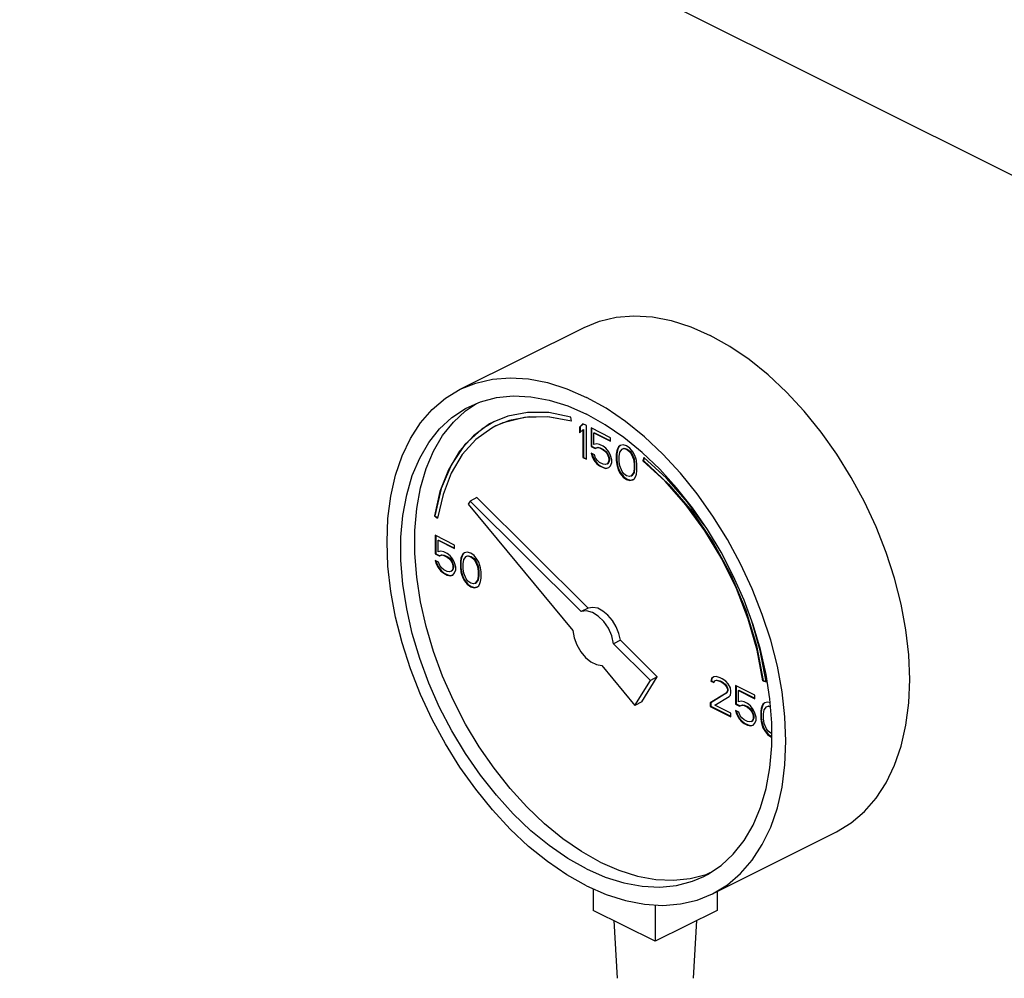
# Model space of a CAD drawing. Extents: x 1.6 to 15.1, y -1.4 to 19.1.
# Drawn here: x 8.3 to 9.8, y 2.5 to 4 of the extents above; entities that cross this region are included whole.
import ezdxf

# ---------------------------------------------------------------- set-up
doc = ezdxf.new("R2010")
doc.units = 0
doc.header["$MEASUREMENT"] = 0
doc.linetypes.add('CENTER2', pattern=[1.125, 0.75, -0.125, 0.125, -0.125])
doc.layers.get('0').update_dxf_attribs({"linetype": 'CONTINUOUS'})
doc.layers.add('Pipe', color=7, linetype='CENTER2')

msp = doc.modelspace()

# ---------------------------------------------------------------- linework, layer by layer
at = {"color": 7, "linetype": 'Continuous'}
for p, q in [((8.9645, 3.4357), (9.1634, 3.5352)), ((8.9731, 3.4013), (8.9904, 3.4128)), ((9.0406, 3.3925), (9.0182, 3.3836)), ((9.1432, 3.3843), (9.1423, 3.3912)), ((9.1616, 3.38), (9.1561, 3.3747)), ((9.1561, 3.3747), (9.157, 3.3752)), ((9.1561, 3.3747), (9.1561, 3.3655)), ((9.1561, 3.3655), (9.1616, 3.3708)), ((9.1618, 3.3798), (9.157, 3.3752)), ((9.157, 3.3752), (9.157, 3.3664)), ((9.1672, 3.3773), (9.1616, 3.38)), ((9.1616, 3.3708), (9.1625, 3.3713)), ((9.1616, 3.3708), (9.1616, 3.3259)), ((9.1625, 3.3713), (9.1625, 3.3264)), ((9.1672, 3.3232), (9.1672, 3.3773)), ((9.2058, 3.3579), (9.1745, 3.3736)), ((9.1745, 3.3736), (9.1745, 3.3437)), ((9.1754, 3.3732), (9.1754, 3.3441)), ((9.1791, 3.3655), (9.18, 3.366)), ((9.1791, 3.3655), (9.2058, 3.3522)), ((9.1791, 3.3471), (9.1791, 3.3655)), ((9.18, 3.366), (9.2058, 3.3531)), ((9.2058, 3.3522), (9.2058, 3.3579)), ((9.1745, 3.3437), (9.1754, 3.3441)), ((9.1745, 3.3437), (9.181, 3.3404)), ((9.1754, 3.3441), (9.1819, 3.3409)), ((9.1837, 3.3483), (9.1791, 3.3471)), ((9.181, 3.3404), (9.1847, 3.342)), ((9.181, 3.3404), (9.1819, 3.3409)), ((9.1819, 3.3409), (9.1855, 3.3425)), ((9.1883, 3.3471), (9.1837, 3.3483)), ((9.1847, 3.342), (9.1855, 3.3425)), ((9.1847, 3.342), (9.1883, 3.3414)), ((9.1855, 3.3425), (9.1892, 3.3418)), ((9.1939, 3.3444), (9.1883, 3.3471)), ((9.1883, 3.3414), (9.1892, 3.3418)), ((9.1883, 3.3414), (9.1939, 3.3386)), ((9.1892, 3.3418), (9.1948, 3.339)), ((9.1985, 3.3409), (9.1939, 3.3444)), ((9.1939, 3.3386), (9.1948, 3.339)), ((9.1939, 3.3386), (9.1976, 3.3356)), ((9.1948, 3.339), (9.1984, 3.336)), ((9.2031, 3.3351), (9.1985, 3.3409)), ((9.2169, 3.3398), (9.216, 3.3368)), ((9.2187, 3.3434), (9.2169, 3.3398)), ((9.2178, 3.3402), (9.2169, 3.3372)), ((9.2169, 3.3398), (9.2178, 3.3402)), ((9.2196, 3.3439), (9.2178, 3.3402)), ((9.2215, 3.3455), (9.2187, 3.3434)), ((9.2187, 3.3434), (9.2196, 3.3439)), ((9.2216, 3.3454), (9.2196, 3.3439)), ((9.2206, 3.3345), (9.2243, 3.3395)), ((9.2261, 3.3467), (9.2215, 3.3455)), ((9.2243, 3.3395), (9.227, 3.3405)), ((9.2243, 3.3395), (9.2251, 3.34)), ((9.2251, 3.34), (9.2279, 3.3409)), ((9.2316, 3.3451), (9.2261, 3.3467)), ((9.227, 3.3405), (9.2279, 3.3409)), ((9.227, 3.3405), (9.2316, 3.3393)), ((9.2279, 3.3409), (9.2325, 3.3397)), ((9.2371, 3.3411), (9.2316, 3.3451)), ((9.2316, 3.3393), (9.2325, 3.3397)), ((9.2316, 3.3393), (9.2362, 3.3358)), ((9.2325, 3.3397), (9.2371, 3.3363)), ((9.2417, 3.3354), (9.2371, 3.3411)), ((9.1616, 3.3259), (9.1625, 3.3264)), ((9.1616, 3.3259), (9.1672, 3.3232)), ((9.1625, 3.3264), (9.1672, 3.324)), ((9.1801, 3.3305), (9.1745, 3.3333)), ((9.1745, 3.3333), (9.1764, 3.3278)), ((9.1758, 3.3327), (9.1773, 3.3282)), ((9.1764, 3.3278), (9.1773, 3.3282)), ((9.1764, 3.3278), (9.1791, 3.3218)), ((9.1773, 3.3282), (9.18, 3.3222)), ((9.1791, 3.3218), (9.18, 3.3222)), ((9.1791, 3.3218), (9.1837, 3.316)), ((9.18, 3.3222), (9.1846, 3.3165)), ((9.1819, 3.325), (9.1801, 3.3305)), ((9.1847, 3.3213), (9.1819, 3.325)), ((9.1976, 3.3356), (9.1984, 3.336)), ((9.1976, 3.3356), (9.2003, 3.3319)), ((9.1984, 3.336), (9.2012, 3.3324)), ((9.2003, 3.3319), (9.2012, 3.3324)), ((9.2003, 3.3319), (9.2022, 3.3275)), ((9.2012, 3.3324), (9.203, 3.328)), ((9.2022, 3.3275), (9.203, 3.328)), ((9.2022, 3.3275), (9.2031, 3.3236)), ((9.203, 3.328), (9.204, 3.3241)), ((9.204, 3.3218), (9.203, 3.3188)), ((9.2058, 3.3292), (9.2031, 3.3351)), ((9.2031, 3.3236), (9.204, 3.3241)), ((9.2031, 3.3236), (9.2031, 3.3213)), ((9.2031, 3.3213), (9.204, 3.3218)), ((9.204, 3.3241), (9.204, 3.3218)), ((9.2077, 3.3225), (9.2058, 3.3292)), ((9.2077, 3.3179), (9.2077, 3.3225)), ((9.216, 3.3368), (9.215, 3.3315)), ((9.215, 3.3315), (9.2159, 3.3319)), ((9.215, 3.3315), (9.215, 3.3211)), ((9.2169, 3.3372), (9.2159, 3.3319)), ((9.2159, 3.3319), (9.2159, 3.3215)), ((9.216, 3.3368), (9.2169, 3.3372)), ((9.2197, 3.328), (9.2206, 3.3345)), ((9.2197, 3.3199), (9.2197, 3.328)), ((9.2362, 3.3358), (9.2371, 3.3363)), ((9.2362, 3.3358), (9.239, 3.3322)), ((9.2371, 3.3363), (9.2399, 3.3326)), ((9.239, 3.3322), (9.2399, 3.3326)), ((9.239, 3.3322), (9.2427, 3.3234)), ((9.2399, 3.3326), (9.2436, 3.3239)), ((9.2445, 3.3306), (9.2417, 3.3354)), ((9.2427, 3.3234), (9.2436, 3.3239)), ((9.2427, 3.3234), (9.2436, 3.316)), ((9.2436, 3.3239), (9.2445, 3.3165)), ((9.2464, 3.325), (9.2445, 3.3306)), ((9.2473, 3.3211), (9.2464, 3.325)), ((9.2593, 3.3264), (9.2579, 3.3209)), ((9.2599, 3.3259), (9.2588, 3.3213)), ((9.2955, 3.293), (9.2593, 3.3264)), ((9.1837, 3.316), (9.1846, 3.3165)), ((9.1837, 3.316), (9.1883, 3.3126)), ((9.1846, 3.3165), (9.1892, 3.313)), ((9.1883, 3.3183), (9.1847, 3.3213)), ((9.1939, 3.3156), (9.1883, 3.3183)), ((9.1883, 3.3126), (9.1892, 3.313)), ((9.1883, 3.3126), (9.1939, 3.3098)), ((9.1892, 3.313), (9.1948, 3.3102)), ((9.1976, 3.3149), (9.1939, 3.3156)), ((9.1939, 3.3098), (9.1948, 3.3102)), ((9.1939, 3.3098), (9.1985, 3.3087)), ((9.1948, 3.3102), (9.1994, 3.3091)), ((9.2003, 3.3158), (9.1976, 3.3149)), ((9.1985, 3.3087), (9.2031, 3.3098)), ((9.1985, 3.3087), (9.1994, 3.3091)), ((9.1994, 3.3091), (9.203, 3.31)), ((9.2022, 3.3183), (9.2003, 3.3158)), ((9.2003, 3.3158), (9.2012, 3.3162)), ((9.203, 3.3188), (9.2012, 3.3162)), ((9.2031, 3.3213), (9.2022, 3.3183)), ((9.2022, 3.3183), (9.203, 3.3188)), ((9.2031, 3.3098), (9.2058, 3.313)), ((9.2058, 3.313), (9.2077, 3.3179)), ((9.215, 3.3211), (9.2159, 3.3215)), ((9.215, 3.3211), (9.216, 3.3149)), ((9.2159, 3.3215), (9.2169, 3.3153)), ((9.216, 3.3149), (9.2169, 3.3153)), ((9.216, 3.3149), (9.2169, 3.311)), ((9.2169, 3.3153), (9.2178, 3.3114)), ((9.2169, 3.311), (9.2178, 3.3114)), ((9.2169, 3.311), (9.2187, 3.3054)), ((9.2178, 3.3114), (9.2196, 3.3059)), ((9.2206, 3.3126), (9.2197, 3.3199)), ((9.2243, 3.3038), (9.2206, 3.3126)), ((9.2436, 3.308), (9.2427, 3.3015)), ((9.2436, 3.316), (9.2445, 3.3165)), ((9.2436, 3.316), (9.2436, 3.308)), ((9.2445, 3.3084), (9.2436, 3.302)), ((9.2436, 3.308), (9.2445, 3.3084)), ((9.2445, 3.3165), (9.2445, 3.3084)), ((9.2482, 3.3149), (9.2473, 3.3211)), ((9.2482, 3.3045), (9.2482, 3.3149)), ((9.2579, 3.3209), (9.2588, 3.3213)), ((9.2187, 3.3054), (9.2196, 3.3059)), ((9.2187, 3.3054), (9.2215, 3.3006)), ((9.2196, 3.3059), (9.2224, 3.301)), ((9.2215, 3.3006), (9.2224, 3.301)), ((9.2215, 3.3006), (9.2261, 3.2948)), ((9.2224, 3.301), (9.227, 3.2953)), ((9.227, 3.3001), (9.2243, 3.3038)), ((9.2261, 3.2948), (9.227, 3.2953)), ((9.2261, 3.2948), (9.2316, 3.2909)), ((9.2316, 3.2967), (9.227, 3.3001)), ((9.227, 3.2953), (9.2325, 3.2914)), ((9.2362, 3.2955), (9.2316, 3.2967)), ((9.2316, 3.2909), (9.2325, 3.2914)), ((9.2316, 3.2909), (9.2371, 3.2893)), ((9.2325, 3.2914), (9.238, 3.2898)), ((9.239, 3.2965), (9.2362, 3.2955)), ((9.2371, 3.2893), (9.2417, 3.2905)), ((9.238, 3.2898), (9.2417, 3.2907)), ((9.2427, 3.3015), (9.239, 3.2965)), ((9.239, 3.2965), (9.2399, 3.2969)), ((9.2436, 3.302), (9.2399, 3.2969)), ((9.2417, 3.2905), (9.2445, 3.2925)), ((9.2427, 3.3015), (9.2436, 3.302)), ((9.2445, 3.2925), (9.2464, 3.2962)), ((9.2464, 3.2962), (9.2473, 3.2992)), ((9.2473, 3.2992), (9.2482, 3.3045)), ((9.2371, 3.2893), (9.238, 3.2898)), ((8.9368, 3.2669), (8.9281, 3.2284)), ((8.9913, 3.2618), (8.9803, 3.2562)), ((9.1699, 3.0841), (8.9913, 3.2618)), ((8.9803, 3.2562), (8.9771, 3.2512)), ((8.9771, 3.2512), (9.1453, 3.0482)), ((9.1588, 3.0786), (8.9803, 3.2562)), ((8.9229, 3.2322), (8.9238, 3.2326)), ((8.9229, 3.2322), (8.9281, 3.2284)), ((8.9238, 3.2326), (8.9283, 3.2294)), ((8.9554, 3.1855), (8.9241, 3.2011)), ((8.9241, 3.2011), (8.9241, 3.1712)), ((8.925, 3.2007), (8.925, 3.1716)), ((8.9287, 3.1931), (8.9296, 3.1935)), ((8.9287, 3.1931), (8.9554, 3.1797)), ((8.9287, 3.1746), (8.9287, 3.1931)), ((8.9296, 3.1935), (8.9554, 3.1806)), ((8.9554, 3.1797), (8.9554, 3.1855)), ((8.9241, 3.1712), (8.925, 3.1716)), ((8.9241, 3.1712), (8.9305, 3.168)), ((8.925, 3.1716), (8.9314, 3.1684)), ((8.9333, 3.1758), (8.9287, 3.1746)), ((8.9305, 3.168), (8.9342, 3.1696)), ((8.9305, 3.168), (8.9314, 3.1684)), ((8.9314, 3.1684), (8.9351, 3.17)), ((8.9379, 3.1746), (8.9333, 3.1758)), ((8.9342, 3.1696), (8.9351, 3.17)), ((8.9342, 3.1696), (8.9379, 3.1689)), ((8.9351, 3.17), (8.9388, 3.1693)), ((8.9434, 3.1719), (8.9379, 3.1746)), ((8.9379, 3.1689), (8.9388, 3.1693)), ((8.9379, 3.1689), (8.9434, 3.1661)), ((8.9388, 3.1693), (8.9443, 3.1666)), ((8.948, 3.1684), (8.9434, 3.1719)), ((8.9434, 3.1661), (8.9443, 3.1666)), ((8.9434, 3.1661), (8.9471, 3.1631)), ((8.9443, 3.1666), (8.948, 3.1636)), ((8.9471, 3.1631), (8.948, 3.1636)), ((8.9526, 3.1627), (8.948, 3.1684)), ((8.948, 3.1636), (8.9508, 3.1599)), ((8.9655, 3.1643), (8.9646, 3.159)), ((8.9665, 3.1673), (8.9655, 3.1643)), ((8.9664, 3.1647), (8.9655, 3.1594)), ((8.9655, 3.1643), (8.9664, 3.1647)), ((8.9673, 3.1677), (8.9664, 3.1647)), ((8.9683, 3.171), (8.9665, 3.1673)), ((8.9665, 3.1673), (8.9673, 3.1677)), ((8.9692, 3.1714), (8.9673, 3.1677)), ((8.9711, 3.173), (8.9683, 3.171)), ((8.9683, 3.171), (8.9692, 3.1714)), ((8.9712, 3.1729), (8.9692, 3.1714)), ((8.9701, 3.162), (8.9738, 3.167)), ((8.9757, 3.1742), (8.9711, 3.173)), ((8.9738, 3.167), (8.9766, 3.168)), ((8.9738, 3.167), (8.9747, 3.1675)), ((8.9747, 3.1675), (8.9775, 3.1684)), ((8.9812, 3.1726), (8.9757, 3.1742)), ((8.9766, 3.168), (8.9775, 3.1684)), ((8.9766, 3.168), (8.9812, 3.1668)), ((8.9775, 3.1684), (8.9821, 3.1673)), ((8.9867, 3.1687), (8.9812, 3.1726)), ((8.9812, 3.1668), (8.9821, 3.1673)), ((8.9812, 3.1668), (8.9858, 3.1634)), ((8.9821, 3.1673), (8.9867, 3.1638)), ((8.9858, 3.1634), (8.9867, 3.1638)), ((8.9913, 3.1629), (8.9867, 3.1687)), ((8.9867, 3.1638), (8.9894, 3.1601)), ((8.9296, 3.1581), (8.9241, 3.1608)), ((8.9241, 3.1608), (8.9259, 3.1553)), ((8.9253, 3.1602), (8.9268, 3.1557)), ((8.9259, 3.1553), (8.9268, 3.1557)), ((8.9259, 3.1553), (8.9287, 3.1493)), ((8.9268, 3.1557), (8.9296, 3.1497)), ((8.9287, 3.1493), (8.9296, 3.1497)), ((8.9287, 3.1493), (8.9333, 3.1435)), ((8.9315, 3.1525), (8.9296, 3.1581)), ((8.9296, 3.1497), (8.9342, 3.144)), ((8.9342, 3.1488), (8.9315, 3.1525)), ((8.9379, 3.1458), (8.9342, 3.1488)), ((8.9471, 3.1631), (8.9499, 3.1594)), ((8.9499, 3.1594), (8.9508, 3.1599)), ((8.9499, 3.1594), (8.9517, 3.1551)), ((8.9508, 3.1599), (8.9526, 3.1555)), ((8.9517, 3.1551), (8.9526, 3.1555)), ((8.9517, 3.1551), (8.9526, 3.1512)), ((8.9526, 3.1488), (8.9517, 3.1459)), ((8.9554, 3.1567), (8.9526, 3.1627)), ((8.9526, 3.1555), (8.9535, 3.1516)), ((8.9526, 3.1512), (8.9535, 3.1516)), ((8.9526, 3.1512), (8.9526, 3.1488)), ((8.9535, 3.1493), (8.9526, 3.1463)), ((8.9526, 3.1488), (8.9535, 3.1493)), ((8.9535, 3.1516), (8.9535, 3.1493)), ((8.9572, 3.15), (8.9554, 3.1567)), ((8.9572, 3.1454), (8.9572, 3.15)), ((8.9646, 3.159), (8.9655, 3.1594)), ((8.9646, 3.159), (8.9646, 3.1486)), ((8.9646, 3.1486), (8.9655, 3.1491)), ((8.9646, 3.1486), (8.9655, 3.1424)), ((8.9655, 3.1594), (8.9655, 3.1491)), ((8.9655, 3.1491), (8.9664, 3.1428)), ((8.9692, 3.1555), (8.9701, 3.162)), ((8.9692, 3.1475), (8.9692, 3.1555)), ((8.9858, 3.1634), (8.9886, 3.1597)), ((8.9886, 3.1597), (8.9894, 3.1601)), ((8.9886, 3.1597), (8.9922, 3.1509)), ((8.9894, 3.1601), (8.9931, 3.1514)), ((8.9941, 3.1581), (8.9913, 3.1629)), ((8.9922, 3.1509), (8.9931, 3.1514)), ((8.9922, 3.1509), (8.9932, 3.1436)), ((8.9931, 3.1514), (8.994, 3.144)), ((8.9959, 3.1525), (8.9941, 3.1581)), ((8.9968, 3.1486), (8.9959, 3.1525)), ((8.9978, 3.1424), (8.9968, 3.1486)), ((8.9333, 3.1435), (8.9342, 3.144)), ((8.9333, 3.1435), (8.9379, 3.1401)), ((8.9342, 3.144), (8.9388, 3.1405)), ((8.9434, 3.1431), (8.9379, 3.1458)), ((8.9379, 3.1401), (8.9388, 3.1405)), ((8.9379, 3.1401), (8.9434, 3.1373)), ((8.9388, 3.1405), (8.9443, 3.1378)), ((8.9471, 3.1424), (8.9434, 3.1431)), ((8.9434, 3.1373), (8.9443, 3.1378)), ((8.9434, 3.1373), (8.948, 3.1362)), ((8.9443, 3.1378), (8.9489, 3.1366)), ((8.9499, 3.1433), (8.9471, 3.1424)), ((8.948, 3.1362), (8.9526, 3.1373)), ((8.948, 3.1362), (8.9489, 3.1366)), ((8.9489, 3.1366), (8.9526, 3.1375)), ((8.9517, 3.1459), (8.9499, 3.1433)), ((8.9499, 3.1433), (8.9508, 3.1438)), ((8.9526, 3.1463), (8.9508, 3.1438)), ((8.9517, 3.1459), (8.9526, 3.1463)), ((8.9526, 3.1373), (8.9554, 3.1406)), ((8.9554, 3.1406), (8.9572, 3.1454)), ((8.9655, 3.1424), (8.9664, 3.1428)), ((8.9655, 3.1424), (8.9665, 3.1385)), ((8.9664, 3.1428), (8.9673, 3.1389)), ((8.9665, 3.1385), (8.9673, 3.1389)), ((8.9665, 3.1385), (8.9683, 3.133)), ((8.9673, 3.1389), (8.9692, 3.1334)), ((8.9683, 3.133), (8.9692, 3.1334)), ((8.9683, 3.133), (8.9711, 3.1281)), ((8.9701, 3.1401), (8.9692, 3.1475)), ((8.9692, 3.1334), (8.9719, 3.1286)), ((8.9738, 3.1313), (8.9701, 3.1401)), ((8.9932, 3.1355), (8.9922, 3.1291)), ((8.994, 3.1359), (8.9931, 3.1295)), ((8.9932, 3.1436), (8.994, 3.144)), ((8.9932, 3.1436), (8.9932, 3.1355)), ((8.9932, 3.1355), (8.994, 3.1359)), ((8.994, 3.144), (8.994, 3.1359)), ((8.9968, 3.1267), (8.9978, 3.132)), ((8.9978, 3.132), (8.9978, 3.1424)), ((8.9711, 3.1281), (8.9719, 3.1286)), ((8.9711, 3.1281), (8.9757, 3.1224)), ((8.9719, 3.1286), (8.9765, 3.1228)), ((8.9766, 3.1277), (8.9738, 3.1313)), ((8.9757, 3.1224), (8.9765, 3.1228)), ((8.9757, 3.1224), (8.9812, 3.1185)), ((8.9765, 3.1228), (8.9821, 3.1189)), ((8.9812, 3.1242), (8.9766, 3.1277)), ((8.9858, 3.1231), (8.9812, 3.1242)), ((8.9812, 3.1185), (8.9821, 3.1189)), ((8.9812, 3.1185), (8.9867, 3.1168)), ((8.9821, 3.1189), (8.9876, 3.1173)), ((8.9886, 3.124), (8.9858, 3.1231)), ((8.9867, 3.1168), (8.9913, 3.118)), ((8.9867, 3.1168), (8.9876, 3.1173)), ((8.9876, 3.1173), (8.9913, 3.1182)), ((8.9922, 3.1291), (8.9886, 3.124)), ((8.9886, 3.124), (8.9894, 3.1244)), ((8.9931, 3.1295), (8.9894, 3.1244)), ((8.9913, 3.118), (8.9941, 3.1201)), ((8.9922, 3.1291), (8.9931, 3.1295)), ((8.9941, 3.1201), (8.9959, 3.1238)), ((8.9959, 3.1238), (8.9968, 3.1267)), ((9.1699, 3.0841), (9.1588, 3.0786)), ((9.2219, 3.0324), (9.2108, 3.0269)), ((9.2699, 2.9681), (9.2108, 3.0269)), ((9.281, 2.9736), (9.2219, 3.0324)), ((9.1917, 2.9921), (9.245, 2.9278)), ((9.3716, 2.9739), (9.3679, 2.9712)), ((9.3717, 2.9738), (9.3688, 2.9716)), ((9.3753, 2.9744), (9.3716, 2.9739)), ((9.3817, 2.9723), (9.3753, 2.9744)), ((9.245, 2.9278), (9.2699, 2.9681)), ((9.2561, 2.9333), (9.281, 2.9736)), ((9.281, 2.9736), (9.2699, 2.9681)), ((9.3679, 2.9712), (9.367, 2.967)), ((9.367, 2.967), (9.3678, 2.9675)), ((9.367, 2.967), (9.3716, 2.9647)), ((9.3688, 2.9716), (9.3678, 2.9675)), ((9.3678, 2.9675), (9.3719, 2.9654)), ((9.3679, 2.9712), (9.3688, 2.9716)), ((9.3716, 2.9647), (9.3734, 2.9673)), ((9.3734, 2.9673), (9.3762, 2.9682)), ((9.3734, 2.9673), (9.3743, 2.9677)), ((9.3743, 2.9677), (9.3771, 2.9686)), ((9.3762, 2.9682), (9.3771, 2.9686)), ((9.3762, 2.9682), (9.3808, 2.967)), ((9.3771, 2.9686), (9.3817, 2.9675)), ((9.3808, 2.967), (9.3817, 2.9675)), ((9.3808, 2.967), (9.3845, 2.9652)), ((9.3854, 2.9705), (9.3817, 2.9723)), ((9.3817, 2.9675), (9.3853, 2.9656)), ((9.3845, 2.9652), (9.3853, 2.9656)), ((9.3845, 2.9652), (9.3891, 2.9617)), ((9.3853, 2.9656), (9.3899, 2.9622)), ((9.3909, 2.9666), (9.3854, 2.9705)), ((9.3891, 2.9617), (9.3899, 2.9622)), ((9.3891, 2.9617), (9.3918, 2.958)), ((9.3899, 2.9622), (9.3927, 2.9585)), ((9.3946, 2.9624), (9.3909, 2.9666)), ((9.3918, 2.958), (9.3927, 2.9585)), ((9.3918, 2.958), (9.3937, 2.9537)), ((9.3927, 2.9585), (9.3945, 2.9541)), ((9.3983, 2.956), (9.3946, 2.9624)), ((9.4379, 2.9442), (9.4066, 2.9599)), ((9.4066, 2.9599), (9.4066, 2.93)), ((9.4074, 2.9595), (9.4074, 2.9304)), ((9.4504, 2.9673), (9.4513, 2.9677)), ((9.4504, 2.9673), (9.4556, 2.9658)), ((9.4513, 2.9677), (9.4555, 2.9665)), ((9.3918, 2.9477), (9.366, 2.9318)), ((9.3927, 2.9481), (9.3669, 2.9322)), ((9.3937, 2.9514), (9.3918, 2.9477)), ((9.3918, 2.9477), (9.3927, 2.9481)), ((9.3945, 2.9518), (9.3927, 2.9481)), ((9.3937, 2.9537), (9.3945, 2.9541)), ((9.3937, 2.9537), (9.3937, 2.9514)), ((9.3937, 2.9514), (9.3945, 2.9518)), ((9.3945, 2.9541), (9.3945, 2.9518)), ((9.3964, 2.9419), (9.3983, 2.9445)), ((9.3992, 2.9509), (9.3983, 2.956)), ((9.3983, 2.9445), (9.3992, 2.9486)), ((9.3992, 2.9486), (9.3992, 2.9509)), ((9.4112, 2.9518), (9.412, 2.9523)), ((9.4112, 2.9518), (9.4379, 2.9385)), ((9.4112, 2.9334), (9.4112, 2.9518)), ((9.412, 2.9523), (9.4379, 2.9394)), ((9.4379, 2.9385), (9.4379, 2.9442)), ((9.2561, 2.9333), (9.245, 2.9278)), ((9.366, 2.9318), (9.3669, 2.9322)), ((9.366, 2.9318), (9.366, 2.926)), ((9.366, 2.926), (9.3669, 2.9265)), ((9.3669, 2.9322), (9.3669, 2.9265)), ((9.3669, 2.9265), (9.3992, 2.9103)), ((9.3734, 2.9281), (9.3964, 2.9419)), ((9.3992, 2.9152), (9.3734, 2.9281)), ((9.4066, 2.93), (9.4074, 2.9304)), ((9.4066, 2.93), (9.413, 2.9267)), ((9.4074, 2.9304), (9.4139, 2.9272)), ((9.4158, 2.9346), (9.4112, 2.9334)), ((9.413, 2.9267), (9.4167, 2.9283)), ((9.413, 2.9267), (9.4139, 2.9272)), ((9.4139, 2.9272), (9.4176, 2.9288)), ((9.4204, 2.9334), (9.4158, 2.9346)), ((9.4167, 2.9283), (9.4176, 2.9288)), ((9.4167, 2.9283), (9.4204, 2.9277)), ((9.4176, 2.9288), (9.4213, 2.9281)), ((9.4259, 2.9307), (9.4204, 2.9334)), ((9.4204, 2.9277), (9.4213, 2.9281)), ((9.4204, 2.9277), (9.4259, 2.9249)), ((9.4213, 2.9281), (9.4268, 2.9253)), ((9.4305, 2.9272), (9.4259, 2.9307)), ((9.4351, 2.9214), (9.4305, 2.9272)), ((9.4507, 2.9297), (9.4489, 2.9261)), ((9.4498, 2.9265), (9.4489, 2.9235)), ((9.4489, 2.9261), (9.4498, 2.9265)), ((9.4516, 2.9302), (9.4498, 2.9265)), ((9.4535, 2.9318), (9.4507, 2.9297)), ((9.4507, 2.9297), (9.4516, 2.9302)), ((9.4536, 2.9317), (9.4516, 2.9302)), ((9.4581, 2.933), (9.4535, 2.9318)), ((9.4563, 2.9258), (9.459, 2.9267)), ((9.4572, 2.9263), (9.4599, 2.9272)), ((9.4626, 2.9317), (9.4581, 2.933)), ((9.459, 2.9267), (9.4599, 2.9272)), ((9.459, 2.9267), (9.463, 2.9257)), ((9.4599, 2.9272), (9.463, 2.9264)), ((9.4651, 2.9), (9.462, 2.9383)), ((9.366, 2.926), (9.3992, 2.9095)), ((9.3992, 2.9095), (9.3992, 2.9152)), ((9.4121, 2.9168), (9.4066, 2.9196)), ((9.4066, 2.9196), (9.4084, 2.9141)), ((9.4078, 2.919), (9.4093, 2.9145)), ((9.4084, 2.9141), (9.4093, 2.9145)), ((9.4084, 2.9141), (9.4112, 2.9081)), ((9.4093, 2.9145), (9.412, 2.9085)), ((9.4139, 2.9113), (9.4121, 2.9168)), ((9.4167, 2.9076), (9.4139, 2.9113)), ((9.4259, 2.9249), (9.4268, 2.9253)), ((9.4259, 2.9249), (9.4296, 2.9219)), ((9.4268, 2.9253), (9.4305, 2.9223)), ((9.4296, 2.9219), (9.4305, 2.9223)), ((9.4296, 2.9219), (9.4323, 2.9182)), ((9.4305, 2.9223), (9.4332, 2.9187)), ((9.4323, 2.9182), (9.4332, 2.9187)), ((9.4323, 2.9182), (9.4342, 2.9138)), ((9.4332, 2.9187), (9.4351, 2.9143)), ((9.4342, 2.9138), (9.4351, 2.9143)), ((9.4342, 2.9138), (9.4351, 2.9099)), ((9.4379, 2.9155), (9.4351, 2.9214)), ((9.4351, 2.9143), (9.436, 2.9104)), ((9.4397, 2.9088), (9.4379, 2.9155)), ((9.448, 2.9231), (9.4471, 2.9178)), ((9.4471, 2.9178), (9.448, 2.9182)), ((9.4471, 2.9178), (9.4471, 2.9074)), ((9.4489, 2.9261), (9.448, 2.9231)), ((9.4489, 2.9235), (9.448, 2.9182)), ((9.448, 2.9231), (9.4489, 2.9235)), ((9.448, 2.9182), (9.448, 2.9078)), ((9.4517, 2.9143), (9.4526, 2.9208)), ((9.4517, 2.9062), (9.4517, 2.9143)), ((9.4526, 2.9208), (9.4563, 2.9258)), ((9.4563, 2.9258), (9.4572, 2.9263)), ((9.4112, 2.9081), (9.412, 2.9085)), ((9.4112, 2.9081), (9.4158, 2.9023)), ((9.412, 2.9085), (9.4166, 2.9028)), ((9.4158, 2.9023), (9.4166, 2.9028)), ((9.4158, 2.9023), (9.4204, 2.8989)), ((9.4166, 2.9028), (9.4213, 2.8993)), ((9.4204, 2.9046), (9.4167, 2.9076)), ((9.4259, 2.9019), (9.4204, 2.9046)), ((9.4204, 2.8989), (9.4213, 2.8993)), ((9.4204, 2.8989), (9.4259, 2.8961)), ((9.4213, 2.8993), (9.4268, 2.8965)), ((9.4296, 2.9012), (9.4259, 2.9019)), ((9.4259, 2.8961), (9.4268, 2.8965)), ((9.4259, 2.8961), (9.4305, 2.895)), ((9.4268, 2.8965), (9.4314, 2.8954)), ((9.4323, 2.9021), (9.4296, 2.9012)), ((9.4305, 2.895), (9.4351, 2.8961)), ((9.4305, 2.895), (9.4314, 2.8954)), ((9.4314, 2.8954), (9.435, 2.8963)), ((9.4342, 2.9046), (9.4323, 2.9021)), ((9.4323, 2.9021), (9.4332, 2.9025)), ((9.4351, 2.9051), (9.4332, 2.9025)), ((9.4351, 2.9076), (9.4342, 2.9046)), ((9.4342, 2.9046), (9.4351, 2.9051)), ((9.4351, 2.9099), (9.436, 2.9104)), ((9.4351, 2.9099), (9.4351, 2.9076)), ((9.436, 2.9081), (9.4351, 2.9051)), ((9.4351, 2.9076), (9.436, 2.9081)), ((9.4351, 2.8961), (9.4379, 2.8993)), ((9.436, 2.9104), (9.436, 2.9081)), ((9.4379, 2.8993), (9.4397, 2.9042)), ((9.4397, 2.9042), (9.4397, 2.9088)), ((9.4471, 2.9074), (9.448, 2.9078)), ((9.4471, 2.9074), (9.448, 2.9012)), ((9.448, 2.9078), (9.4489, 2.9016)), ((9.448, 2.9012), (9.4489, 2.9016)), ((9.448, 2.9012), (9.4489, 2.8973)), ((9.4489, 2.9016), (9.4498, 2.8977)), ((9.4489, 2.8973), (9.4498, 2.8977)), ((9.4489, 2.8973), (9.4507, 2.8917)), ((9.4498, 2.8977), (9.4516, 2.8922)), ((9.4526, 2.8989), (9.4517, 2.9062)), ((9.4563, 2.8901), (9.4526, 2.8989)), ((9.4651, 2.863), (9.4651, 2.9)), ((9.4507, 2.8917), (9.4516, 2.8922)), ((9.4507, 2.8917), (9.4535, 2.8869)), ((9.4516, 2.8922), (9.4544, 2.8873)), ((9.4535, 2.8869), (9.4544, 2.8873)), ((9.4535, 2.8869), (9.4581, 2.8811)), ((9.4544, 2.8873), (9.459, 2.8816)), ((9.459, 2.8864), (9.4563, 2.8901)), ((9.4581, 2.8811), (9.459, 2.8816)), ((9.4581, 2.8811), (9.4636, 2.8772)), ((9.4636, 2.883), (9.459, 2.8864)), ((9.459, 2.8816), (9.4645, 2.8777)), ((9.4651, 2.8826), (9.4636, 2.883)), ((9.4636, 2.8772), (9.4645, 2.8777)), ((9.4636, 2.8772), (9.4651, 2.8768)), ((9.4645, 2.8777), (9.4651, 2.8775)), ((9.3698, 2.6251), (9.5687, 2.7246)), ((9.1782, 2.6332), (9.1782, 2.5985)), ((9.3771, 2.6288), (9.3771, 2.5985)), ((9.2777, 2.5488), (9.1782, 2.5985)), ((9.2777, 2.6073), (9.2777, 2.5488)), ((9.3771, 2.5985), (9.2777, 2.5488)), ((9.2111, 2.5821), (9.2167, 2.4894)), ((9.3442, 2.5821), (9.3386, 2.4894))]:
    msp.add_line(p, q, dxfattribs=at)
for points in [[(9.1634, 3.5352), (9.188, 3.5452), (9.215, 3.5515), (9.2434, 3.5537), (9.273, 3.5519), (9.3035, 3.546), (9.3346, 3.5361), (9.366, 3.5223)], [(9.5687, 2.7246), (9.5926, 2.7391), (9.6137, 2.7571), (9.6325, 2.7786), (9.6486, 2.8036), (9.6621, 2.8317), (9.6727, 2.8626), (9.6803, 2.8962), (9.6849, 2.932), (9.6865, 2.9697), (9.6849, 3.0089), (9.6803, 3.0493), (9.6727, 3.0905), (9.6621, 3.132), (9.6486, 3.1736), (9.6325, 3.2147), (9.6137, 3.255), (9.5926, 3.2941), (9.5693, 3.3316), (9.5441, 3.3671), (9.5171, 3.4004), (9.4887, 3.4311), (9.4591, 3.4589), (9.4286, 3.4835), (9.3974, 3.5047), (9.366, 3.5223)], [(8.9645, 3.4357), (8.9892, 3.4457), (9.0161, 3.452), (9.0446, 3.4543), (9.0742, 3.4525), (9.1047, 3.4466), (9.1358, 3.4367), (9.1672, 3.4228)], [(9.1672, 2.638), (9.1358, 2.6556), (9.1047, 2.6768), (9.0742, 2.7014), (9.0446, 2.7292), (9.0161, 2.7599), (8.9892, 2.7931), (8.9639, 2.8287), (8.9406, 2.8662), (8.9195, 2.9053), (8.9008, 2.9456), (8.8846, 2.9867), (8.8712, 3.0283), (8.8606, 3.0698), (8.8529, 3.111), (8.8483, 3.1514), (8.8468, 3.1906), (8.8483, 3.2283), (8.8529, 3.2641), (8.8606, 3.2976), (8.8712, 3.3286), (8.8846, 3.3567), (8.9008, 3.3816), (8.9195, 3.4032), (8.9406, 3.4212), (8.9645, 3.4357)], [(8.9785, 3.4078), (8.9968, 3.4155), (9.0224, 3.4223), (9.0495, 3.425), (9.0779, 3.4237), (9.1071, 3.4183), (9.137, 3.409), (9.1672, 3.3958)], [(9.3698, 2.6251), (9.3937, 2.6397), (9.4148, 2.6576), (9.4336, 2.6792), (9.4497, 2.7042), (9.4632, 2.7322), (9.4738, 2.7632), (9.4814, 2.7967), (9.486, 2.8325), (9.4876, 2.8702), (9.486, 2.9095), (9.4814, 2.9499), (9.4738, 2.991), (9.4632, 3.0326), (9.4497, 3.0741), (9.4336, 3.1152), (9.4148, 3.1555), (9.3937, 3.1946), (9.3704, 3.2321), (9.3452, 3.2677), (9.3182, 3.301), (9.2898, 3.3317), (9.2602, 3.3594), (9.2297, 3.3841), (9.1986, 3.4053), (9.1672, 3.4228)], [(9.1672, 2.6651), (9.137, 2.682), (9.1071, 2.7026), (9.0779, 2.7265), (9.0495, 2.7535), (9.0224, 2.7834), (8.9968, 2.8158), (8.9729, 2.8504), (8.951, 2.8868), (8.9313, 2.9247), (8.914, 2.9637), (8.8993, 3.0034), (8.8874, 3.0434), (8.8784, 3.0832), (8.8723, 3.1225), (8.8692, 3.1609), (8.8692, 3.1979), (8.8723, 3.2332), (8.8784, 3.2664), (8.8874, 3.2972), (8.8993, 3.3252), (8.914, 3.3503), (8.9313, 3.372), (8.951, 3.3903), (8.9729, 3.4048), (8.9785, 3.4078)], [(9.1893, 2.6761), (9.1591, 2.6931), (9.1292, 2.7136), (9.1, 2.7375), (9.0716, 2.7646), (9.0445, 2.7944), (9.0189, 2.8268), (8.995, 2.8614), (8.9731, 2.8979), (8.9534, 2.9358), (8.9361, 2.9748), (8.9214, 3.0145), (8.9095, 3.0545), (8.9005, 3.0943), (8.8944, 3.1336), (8.8913, 3.1719), (8.8913, 3.2089), (8.8944, 3.2442), (8.9005, 3.2774), (8.9095, 3.3082), (8.9214, 3.3363), (8.9361, 3.3613), (8.9534, 3.3831), (8.9731, 3.4013)], [(9.1432, 3.3843), (9.1083, 3.3912), (9.0749, 3.3917), (9.0436, 3.3857), (9.0216, 3.3769)], [(9.0225, 3.3773), (9.0334, 3.3822), (9.0677, 3.3912), (9.1049, 3.3921), (9.1431, 3.3849)], [(9.1423, 3.3912), (9.1067, 3.3982), (9.0726, 3.3987), (9.0406, 3.3925)], [(9.2848, 3.3074), (9.2565, 3.3344), (9.2272, 3.3583), (9.1973, 3.3788), (9.1672, 3.3958)], [(9.0182, 3.3836), (9.0114, 3.38), (8.9855, 3.3612), (8.9633, 3.3365), (8.9453, 3.3064), (8.9317, 3.2714), (8.9229, 3.2322)], [(9.0182, 3.3835), (8.9989, 3.3718), (8.972, 3.3469), (8.9502, 3.3148), (8.934, 3.2765), (8.9238, 3.2326)], [(9.0216, 3.3769), (9.0149, 3.3733), (8.9895, 3.3549), (8.9677, 3.3307), (8.95, 3.3012), (8.9368, 3.2669)], [(9.4504, 2.9673), (9.4413, 3.0165), (9.4271, 3.0662), (9.4081, 3.1154), (9.3848, 3.1631), (9.3575, 3.2084), (9.3268, 3.2503), (9.2934, 3.2881), (9.2579, 3.3209)], [(9.2588, 3.3213), (9.2992, 3.2834), (9.3368, 3.2392), (9.3705, 3.1898), (9.3995, 3.1365), (9.423, 3.0808), (9.4404, 3.024), (9.4513, 2.9677)], [(9.462, 2.9383), (9.456, 2.9776), (9.4469, 3.0174), (9.435, 3.0574), (9.4203, 3.0971), (9.4031, 3.1361), (9.3834, 3.174), (9.3615, 3.2105), (9.3376, 3.2451), (9.3119, 3.2775), (9.2848, 3.3074)], [(9.3565, 3.2176), (9.3296, 3.2545), (9.2955, 3.293)], [(9.2219, 3.0324), (9.2194, 3.0434), (9.215, 3.0542), (9.209, 3.0643), (9.2017, 3.0729), (9.1936, 3.0795), (9.1853, 3.0838), (9.1772, 3.0853), (9.1699, 3.0841)], [(9.2108, 3.0269), (9.2078, 3.0394), (9.2024, 3.0517), (9.1949, 3.0627), (9.1861, 3.0714), (9.1766, 3.0773), (9.1673, 3.0797), (9.1588, 3.0786)], [(9.4556, 2.9658), (9.4463, 3.016), (9.4328, 3.0634)], [(9.1453, 3.0482), (9.1474, 3.0366), (9.1517, 3.0249), (9.1579, 3.014), (9.1657, 3.0047), (9.1743, 2.9976), (9.1832, 2.9933), (9.1917, 2.9921)], [(9.3558, 2.6531), (9.3615, 2.6561), (9.3834, 2.6706), (9.4031, 2.6888), (9.4203, 2.7106), (9.435, 2.7356), (9.4469, 2.7637), (9.456, 2.7945), (9.462, 2.8277), (9.4651, 2.863)], [(9.1893, 2.6761), (9.2194, 2.6629), (9.2493, 2.6536), (9.2786, 2.6482), (9.3069, 2.6469), (9.334, 2.6496)], [(9.1672, 2.6651), (9.1973, 2.6519), (9.2272, 2.6425), (9.2565, 2.6372), (9.2848, 2.6359), (9.3119, 2.6386), (9.3376, 2.6454), (9.3558, 2.6531)], [(9.334, 2.6496), (9.3597, 2.6564), (9.3661, 2.6591)], [(9.1672, 2.638), (9.1986, 2.6242), (9.2297, 2.6143), (9.2602, 2.6084), (9.2898, 2.6066), (9.3182, 2.6088), (9.3452, 2.6151), (9.3698, 2.6251)]]:
    msp.add_lwpolyline(points, dxfattribs=at)
at = {"layer": 'Pipe'}
msp.add_line((8.2567, 4.5768), (11.0265, 3.1919), dxfattribs=at)

doc.saveas('drawing.dxf')
